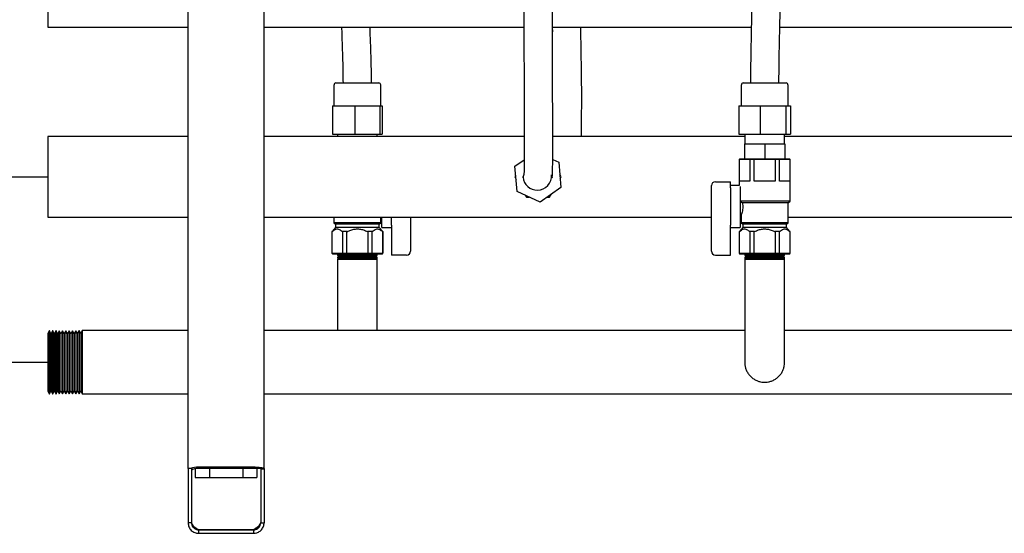
# Model space of a CAD drawing. Units: inches. Extents: x 0.4 to 16.6, y 0.2 to 10.8.
# Drawn here: x 12.2 to 13.3, y 4.5 to 5.1 of the extents above; entities that cross this region are included whole.
import ezdxf

# ---------------------------------------------------------------- set-up
doc = ezdxf.new("R2010")
doc.units = ezdxf.units.IN
doc.header["$MEASUREMENT"] = 0
for name, color, linetype in [('COLD', 5, 'Continuous'), ('COLD-WM', 5, 'Continuous'), ('GAS', 116, 'Continuous'), ('GAS-M', 116, 'Continuous'), ('HOT-WM', 1, 'Continuous'), ('WH', 7, 'Continuous')]:
    doc.layers.add(name, color=color, linetype=linetype)

msp = doc.modelspace()

# ---------------------------------------------------------------- linework, layer by layer
at = {"layer": 'COLD'}
msp.add_line((11.9782, 4.8972), (12.2158, 4.8972), dxfattribs=at)
at = {"layer": 'COLD-WM', "linetype": 'Continuous', "lineweight": 25}
for p, q in [((12.769, 5.0613), (12.7691, 5.0562)), ((12.3696, 4.9415), (12.2158, 4.9415)), ((12.2158, 4.9415), (12.2158, 4.8529)), ((12.7383, 4.9415), (12.4529, 4.9415)), ((12.98, 4.9415), (12.7696, 4.9415)), ((13.5918, 4.9415), (13.0238, 4.9415)), ((12.2158, 4.8529), (12.3696, 4.8529)), ((12.4529, 4.8529), (12.9437, 4.8529)), ((12.9749, 4.8529), (12.976, 4.8529)), ((13.0278, 4.8529), (13.7978, 4.8529))]:
    msp.add_line(p, q, dxfattribs=at)
at = {"layer": 'GAS'}
msp.add_line((11.9781, 4.694), (12.2158, 4.694), dxfattribs=at)
at = {"layer": 'GAS-M', "linetype": 'Continuous', "lineweight": 25}
for p, q in [((12.5346, 4.8125), (12.5334, 4.8119)), ((12.5334, 4.8119), (12.5334, 4.8114)), ((12.5552, 4.8119), (12.5334, 4.8119)), ((12.5334, 4.8114), (12.5342, 4.8108)), ((12.5334, 4.8114), (12.5771, 4.8114)), ((12.5339, 4.8092), (12.5334, 4.809)), ((12.5334, 4.809), (12.5334, 4.8083)), ((12.5552, 4.809), (12.5334, 4.809)), ((12.5334, 4.8083), (12.5337, 4.8081)), ((12.5334, 4.8083), (12.5771, 4.8083)), ((12.5337, 4.8081), (12.5334, 4.8068)), ((12.5334, 4.8068), (12.5334, 4.7651)), ((12.5552, 4.8068), (12.5334, 4.8068)), ((12.5552, 4.8081), (12.5337, 4.8081)), ((12.5342, 4.8108), (12.5339, 4.8092)), ((12.5339, 4.8092), (12.5766, 4.8092)), ((12.5552, 4.8108), (12.5342, 4.8108)), ((12.5346, 4.8126), (12.5346, 4.8125)), ((12.5346, 4.8125), (12.5759, 4.8125)), ((12.5771, 4.8119), (12.5552, 4.8119)), ((12.5762, 4.8108), (12.5552, 4.8108)), ((12.5771, 4.809), (12.5552, 4.809)), ((12.5768, 4.8081), (12.5552, 4.8081)), ((12.5771, 4.8068), (12.5552, 4.8068)), ((12.5759, 4.8125), (12.5759, 4.8126)), ((12.5771, 4.8119), (12.5759, 4.8125)), ((12.5762, 4.8108), (12.5771, 4.8114)), ((12.5766, 4.8092), (12.5762, 4.8108)), ((12.5771, 4.809), (12.5766, 4.8092)), ((12.5768, 4.8081), (12.5771, 4.8083)), ((12.5771, 4.8068), (12.5768, 4.8081)), ((12.5771, 4.8114), (12.5771, 4.8119)), ((12.5771, 4.8083), (12.5771, 4.809)), ((12.5771, 4.7651), (12.5771, 4.8068)), ((12.9813, 4.8125), (12.98, 4.8119)), ((12.98, 4.8119), (12.98, 4.8114)), ((13.0238, 4.8119), (12.98, 4.8119)), ((12.98, 4.8114), (12.9809, 4.8108)), ((12.98, 4.8114), (13.0019, 4.8114)), ((12.9806, 4.8092), (12.98, 4.809)), ((12.98, 4.809), (12.98, 4.8083)), ((13.0238, 4.809), (12.98, 4.809)), ((12.98, 4.8083), (12.9803, 4.8081)), ((12.98, 4.8083), (13.0019, 4.8083)), ((12.9803, 4.8081), (12.98, 4.8068)), ((12.98, 4.8068), (12.98, 4.7651)), ((13.0238, 4.8068), (12.98, 4.8068)), ((13.0235, 4.8081), (12.9803, 4.8081)), ((12.9809, 4.8108), (12.9806, 4.8092)), ((12.9806, 4.8092), (13.0019, 4.8092)), ((13.0229, 4.8108), (12.9809, 4.8108)), ((12.9813, 4.8126), (12.9813, 4.8125)), ((12.9813, 4.8125), (13.0019, 4.8125)), ((13.0019, 4.8125), (13.0225, 4.8125)), ((13.0019, 4.8114), (13.0238, 4.8114)), ((13.0019, 4.8092), (13.0232, 4.8092)), ((13.0019, 4.8083), (13.0238, 4.8083)), ((13.0225, 4.8125), (13.0225, 4.8126)), ((13.0238, 4.8119), (13.0225, 4.8125)), ((13.0229, 4.8108), (13.0238, 4.8114)), ((13.0232, 4.8092), (13.0229, 4.8108)), ((13.0238, 4.809), (13.0232, 4.8092)), ((13.0235, 4.8081), (13.0238, 4.8083)), ((13.0238, 4.8068), (13.0235, 4.8081)), ((13.0238, 4.8114), (13.0238, 4.8119)), ((13.0238, 4.8083), (13.0238, 4.809)), ((13.0238, 4.7651), (13.0238, 4.8068)), ((12.2174, 4.7284), (12.2157, 4.7254)), ((12.2157, 4.7254), (12.2157, 4.694)), ((12.2175, 4.7284), (12.2174, 4.7284)), ((12.2174, 4.7284), (12.2174, 4.694)), ((12.2192, 4.7256), (12.2175, 4.7284)), ((12.2175, 4.7284), (12.2175, 4.694)), ((12.2193, 4.7256), (12.2192, 4.7256)), ((12.2192, 4.7256), (12.2192, 4.694)), ((12.221, 4.7285), (12.2193, 4.7256)), ((12.2193, 4.7256), (12.2193, 4.694)), ((12.2211, 4.7285), (12.221, 4.7285)), ((12.221, 4.7285), (12.221, 4.694)), ((12.2228, 4.7256), (12.2211, 4.7285)), ((12.2211, 4.7285), (12.2211, 4.694)), ((12.223, 4.7256), (12.2228, 4.7256)), ((12.2228, 4.7256), (12.2228, 4.694)), ((12.2246, 4.7285), (12.223, 4.7256)), ((12.223, 4.7256), (12.223, 4.694)), ((12.2248, 4.7285), (12.2246, 4.7285)), ((12.2246, 4.7285), (12.2246, 4.694)), ((12.2265, 4.7256), (12.2248, 4.7285)), ((12.2248, 4.7285), (12.2248, 4.694)), ((12.2266, 4.7256), (12.2265, 4.7256)), ((12.2265, 4.7256), (12.2265, 4.694)), ((12.2283, 4.7285), (12.2266, 4.7256)), ((12.2266, 4.7256), (12.2266, 4.694)), ((12.2284, 4.7285), (12.2283, 4.7285)), ((12.2283, 4.7285), (12.2283, 4.694)), ((12.2301, 4.7256), (12.2284, 4.7285)), ((12.2284, 4.7285), (12.2284, 4.694)), ((12.2302, 4.7256), (12.2301, 4.7256)), ((12.2301, 4.7256), (12.2301, 4.694)), ((12.2319, 4.7285), (12.2302, 4.7256)), ((12.2302, 4.7256), (12.2302, 4.694)), ((12.232, 4.7285), (12.2319, 4.7285)), ((12.2319, 4.7285), (12.2319, 4.694)), ((12.2337, 4.7256), (12.232, 4.7285)), ((12.232, 4.7285), (12.232, 4.694)), ((12.2338, 4.7256), (12.2337, 4.7256)), ((12.2337, 4.7256), (12.2337, 4.694)), ((12.2355, 4.7285), (12.2338, 4.7256)), ((12.2338, 4.7256), (12.2338, 4.694)), ((12.2356, 4.7285), (12.2355, 4.7285)), ((12.2355, 4.7285), (12.2355, 4.694)), ((12.2373, 4.7256), (12.2356, 4.7285)), ((12.2356, 4.7285), (12.2356, 4.694)), ((12.2375, 4.7256), (12.2373, 4.7256)), ((12.2373, 4.7256), (12.2373, 4.694)), ((12.2391, 4.7285), (12.2375, 4.7256)), ((12.2375, 4.7256), (12.2375, 4.694)), ((12.2393, 4.7285), (12.2391, 4.7285)), ((12.2391, 4.7285), (12.2391, 4.694)), ((12.2409, 4.7256), (12.2393, 4.7285)), ((12.2393, 4.7285), (12.2393, 4.694)), ((12.2411, 4.7256), (12.2409, 4.7256)), ((12.2409, 4.7256), (12.2409, 4.694)), ((12.2427, 4.7285), (12.2411, 4.7256)), ((12.2411, 4.7256), (12.2411, 4.694)), ((12.2429, 4.7285), (12.2427, 4.7285)), ((12.2427, 4.7285), (12.2427, 4.694)), ((12.2446, 4.7256), (12.2429, 4.7285)), ((12.2429, 4.7285), (12.2429, 4.694)), ((12.2447, 4.7256), (12.2446, 4.7256)), ((12.2446, 4.7256), (12.2446, 4.694)), ((12.2464, 4.7285), (12.2447, 4.7256)), ((12.2447, 4.7256), (12.2447, 4.694)), ((12.2465, 4.7285), (12.2464, 4.7285)), ((12.2464, 4.7285), (12.2464, 4.694)), ((12.2482, 4.7257), (12.2465, 4.7285)), ((12.2465, 4.7285), (12.2465, 4.694)), ((12.2483, 4.7257), (12.2482, 4.7257)), ((12.2482, 4.7257), (12.2482, 4.694)), ((12.25, 4.7286), (12.2483, 4.7257)), ((12.2483, 4.7257), (12.2483, 4.694)), ((12.2501, 4.7286), (12.25, 4.7286)), ((12.25, 4.7286), (12.25, 4.694)), ((12.2518, 4.7257), (12.2501, 4.7286)), ((12.2501, 4.7286), (12.2501, 4.694)), ((12.252, 4.7257), (12.2518, 4.7257)), ((12.2518, 4.7257), (12.2518, 4.694)), ((12.2536, 4.7286), (12.252, 4.7257)), ((12.252, 4.7257), (12.252, 4.694)), ((12.3696, 4.7286), (12.2536, 4.7286)), ((12.2536, 4.7286), (12.2536, 4.694)), ((12.98, 4.7286), (12.4529, 4.7286)), ((13.8342, 4.7286), (13.0238, 4.7286)), ((12.2157, 4.694), (12.2157, 4.6625)), ((12.2174, 4.694), (12.2174, 4.6595)), ((12.2175, 4.694), (12.2175, 4.6595)), ((12.2192, 4.694), (12.2192, 4.6624)), ((12.2193, 4.694), (12.2193, 4.6624)), ((12.221, 4.694), (12.221, 4.6595)), ((12.2211, 4.694), (12.2211, 4.6595)), ((12.2228, 4.694), (12.2228, 4.6624)), ((12.223, 4.694), (12.223, 4.6624)), ((12.2246, 4.694), (12.2246, 4.6595)), ((12.2248, 4.694), (12.2248, 4.6595)), ((12.2265, 4.694), (12.2265, 4.6624)), ((12.2266, 4.694), (12.2266, 4.6624)), ((12.2283, 4.694), (12.2283, 4.6595)), ((12.2284, 4.694), (12.2284, 4.6595)), ((12.2301, 4.694), (12.2301, 4.6624)), ((12.2302, 4.694), (12.2302, 4.6624)), ((12.2319, 4.694), (12.2319, 4.6595)), ((12.232, 4.694), (12.232, 4.6595)), ((12.2337, 4.694), (12.2337, 4.6624)), ((12.2338, 4.694), (12.2338, 4.6624)), ((12.2355, 4.694), (12.2355, 4.6595)), ((12.2356, 4.694), (12.2356, 4.6595)), ((12.2373, 4.694), (12.2373, 4.6624)), ((12.2375, 4.694), (12.2375, 4.6624)), ((12.2391, 4.694), (12.2391, 4.6594)), ((12.2393, 4.694), (12.2393, 4.6594)), ((12.2409, 4.694), (12.2409, 4.6623)), ((12.2411, 4.694), (12.2411, 4.6623)), ((12.2427, 4.694), (12.2427, 4.6594)), ((12.2429, 4.694), (12.2429, 4.6594)), ((12.2446, 4.694), (12.2446, 4.6623)), ((12.2447, 4.694), (12.2447, 4.6623)), ((12.2464, 4.694), (12.2464, 4.6594)), ((12.2465, 4.694), (12.2465, 4.6594)), ((12.2482, 4.694), (12.2482, 4.6623)), ((12.2483, 4.694), (12.2483, 4.6623)), ((12.25, 4.694), (12.25, 4.6594)), ((12.2501, 4.694), (12.2501, 4.6594)), ((12.2518, 4.694), (12.2518, 4.6623)), ((12.252, 4.694), (12.252, 4.6623)), ((12.2536, 4.694), (12.2536, 4.6594)), ((12.2157, 4.6625), (12.2174, 4.6595)), ((12.2174, 4.6595), (12.2175, 4.6595)), ((12.2175, 4.6595), (12.2192, 4.6624)), ((12.2192, 4.6624), (12.2193, 4.6624)), ((12.2193, 4.6624), (12.221, 4.6595)), ((12.221, 4.6595), (12.2211, 4.6595)), ((12.2211, 4.6595), (12.2228, 4.6624)), ((12.2228, 4.6624), (12.223, 4.6624)), ((12.223, 4.6624), (12.2246, 4.6595)), ((12.2246, 4.6595), (12.2248, 4.6595)), ((12.2248, 4.6595), (12.2265, 4.6624)), ((12.2265, 4.6624), (12.2266, 4.6624)), ((12.2266, 4.6624), (12.2283, 4.6595)), ((12.2283, 4.6595), (12.2284, 4.6595)), ((12.2284, 4.6595), (12.2301, 4.6624)), ((12.2301, 4.6624), (12.2302, 4.6624)), ((12.2302, 4.6624), (12.2319, 4.6595)), ((12.2319, 4.6595), (12.232, 4.6595)), ((12.232, 4.6595), (12.2337, 4.6624)), ((12.2337, 4.6624), (12.2338, 4.6624)), ((12.2338, 4.6624), (12.2355, 4.6595)), ((12.2355, 4.6595), (12.2356, 4.6595)), ((12.2356, 4.6595), (12.2373, 4.6624)), ((12.2373, 4.6624), (12.2375, 4.6624)), ((12.2375, 4.6624), (12.2391, 4.6594)), ((12.2391, 4.6594), (12.2393, 4.6594)), ((12.2393, 4.6594), (12.2409, 4.6623)), ((12.2409, 4.6623), (12.2411, 4.6623)), ((12.2411, 4.6623), (12.2427, 4.6594)), ((12.2427, 4.6594), (12.2429, 4.6594)), ((12.2429, 4.6594), (12.2446, 4.6623)), ((12.2446, 4.6623), (12.2447, 4.6623)), ((12.2447, 4.6623), (12.2464, 4.6594)), ((12.2464, 4.6594), (12.2465, 4.6594)), ((12.2465, 4.6594), (12.2482, 4.6623)), ((12.2482, 4.6623), (12.2483, 4.6623)), ((12.2483, 4.6623), (12.25, 4.6594)), ((12.25, 4.6594), (12.2501, 4.6594)), ((12.2501, 4.6594), (12.2518, 4.6623)), ((12.2518, 4.6623), (12.252, 4.6623)), ((12.252, 4.6623), (12.2536, 4.6594)), ((12.2536, 4.6594), (12.3696, 4.6594)), ((12.4529, 4.6594), (13.9369, 4.6594))]:
    msp.add_line(p, q, dxfattribs=at)
for points, knots in [([(12.5334, 4.7651), (12.5334, 4.7622), (12.5334, 4.7566), (12.5334, 4.7484), (12.5334, 4.7407), (12.5334, 4.734), (12.5334, 4.7302), (12.5334, 4.7286)], [0, 0, 0, 0, 0.229842, 0.446638, 0.655898, 0.854754, 1, 1, 1, 1]), ([(12.5771, 4.7286), (12.5771, 4.7311), (12.5771, 4.7366), (12.5771, 4.7455), (12.5771, 4.7552), (12.5771, 4.7617), (12.5771, 4.7651)], [0, 0, 0, 0, 0.225512, 0.475547, 0.732044, 1, 1, 1, 1]), ([(12.98, 4.7651), (12.98, 4.7622), (12.98, 4.7566), (12.98, 4.7484), (12.98, 4.7407), (12.98, 4.7329), (12.98, 4.7254), (12.98, 4.7186), (12.98, 4.7133), (12.98, 4.709), (12.98, 4.7054), (12.98, 4.7015), (12.98, 4.6978), (12.98, 4.6954), (12.98, 4.6942), (12.98, 4.6941), (12.98, 4.6941)], [0, 0, 0, 0, 0.081962, 0.159272, 0.233894, 0.304806, 0.392145, 0.469629, 0.536141, 0.5917, 0.646429, 0.70398, 0.794701, 0.889276, 0.953752, 1, 1, 1, 1]), ([(13.0238, 4.6947), (13.0238, 4.6947), (13.0238, 4.6946), (13.0238, 4.6953), (13.0238, 4.6971), (13.0238, 4.6994), (13.0238, 4.7021), (13.0238, 4.7056), (13.0238, 4.7098), (13.0238, 4.7148), (13.0238, 4.7209), (13.0238, 4.7282), (13.0238, 4.7364), (13.0238, 4.7455), (13.0238, 4.7552), (13.0238, 4.7617), (13.0238, 4.7651)], [0, 0, 0, 0, 0.009619, 0.094423, 0.173308, 0.222031, 0.277418, 0.346436, 0.407167, 0.475403, 0.550688, 0.632326, 0.719164, 0.809829, 0.902837, 1, 1, 1, 1]), ([(12.9801, 4.6942), (12.98, 4.6941), (12.98, 4.6929), (12.9802, 4.6906), (12.981, 4.6872), (12.9824, 4.6837), (12.9846, 4.6804), (12.9874, 4.6774), (12.9906, 4.6751), (12.9939, 4.6734), (12.9971, 4.6725), (13.0002, 4.672), (13.0031, 4.672), (13.0062, 4.6724), (13.0095, 4.6733), (13.013, 4.6749), (13.0162, 4.6772), (13.019, 4.68), (13.0211, 4.6832), (13.0226, 4.6866), (13.0235, 4.6898), (13.0238, 4.6926), (13.0237, 4.6941), (13.0237, 4.6947)], [0, 0, 0, 0, 0.005291, 0.050316, 0.099285, 0.153482, 0.211524, 0.271152, 0.327852, 0.380502, 0.428827, 0.472732, 0.512674, 0.55615, 0.605436, 0.66071, 0.718177, 0.775449, 0.830884, 0.883052, 0.931629, 0.975969, 1, 1, 1, 1])]:
    msp.add_open_spline(points, degree=3, knots=knots, dxfattribs=at)
at = {"layer": 'HOT-WM', "linetype": 'Continuous', "lineweight": 25}
for p, q in [((12.2158, 5.1498), (12.2158, 5.0613)), ((12.2158, 5.0613), (12.3696, 5.0613)), ((12.4529, 5.0613), (12.7378, 5.0613)), ((12.7691, 5.0613), (12.9873, 5.0613)), ((13.0185, 5.0613), (13.5917, 5.0613))]:
    msp.add_line(p, q, dxfattribs=at)
at = {"layer": 'WH', "linetype": 'Continuous', "lineweight": 25}
for p, q in [((12.3696, 4.5774), (12.3696, 5.5572)), ((12.4529, 4.5774), (12.4529, 5.5572)), ((12.5317, 5.0003), (12.553, 5.0003)), ((12.553, 5.0003), (12.5788, 5.0003)), ((12.9784, 5.0003), (12.998, 5.0003)), ((12.998, 5.0003), (13.0254, 5.0003)), ((12.5296, 4.9982), (12.5296, 4.9753)), ((12.5809, 4.9753), (12.5809, 4.9982)), ((12.9763, 4.9982), (12.9763, 4.9753)), ((13.0275, 4.9753), (13.0275, 4.9982)), ((12.5279, 4.9753), (12.5279, 4.944)), ((12.5279, 4.9753), (12.5523, 4.9753)), ((12.5523, 4.9753), (12.5523, 4.944)), ((12.5523, 4.9753), (12.5797, 4.9753)), ((12.5797, 4.9753), (12.5797, 4.944)), ((12.5797, 4.9753), (12.5826, 4.9753)), ((12.5826, 4.9753), (12.5826, 4.944)), ((12.9737, 4.9753), (12.9737, 4.944)), ((12.9737, 4.9753), (12.997, 4.9753)), ((12.997, 4.9753), (12.997, 4.944)), ((12.997, 4.9753), (13.0251, 4.9753)), ((13.0251, 4.9753), (13.0251, 4.944)), ((13.0251, 4.9753), (13.0301, 4.9753)), ((13.0301, 4.9753), (13.0301, 4.944)), ((12.5279, 4.944), (12.5523, 4.944)), ((12.5334, 4.944), (12.5334, 4.9415)), ((12.5523, 4.944), (12.5797, 4.944)), ((12.5771, 4.9415), (12.5771, 4.944)), ((12.5797, 4.944), (12.5826, 4.944)), ((12.9737, 4.944), (12.997, 4.944)), ((12.98, 4.944), (12.98, 4.9336)), ((12.997, 4.944), (13.0251, 4.944)), ((13.0238, 4.9336), (13.0238, 4.944)), ((13.0251, 4.944), (13.0301, 4.944)), ((12.9797, 4.9336), (12.9797, 4.917)), ((12.9797, 4.9336), (13.0019, 4.9336)), ((13.0019, 4.9336), (13.0019, 4.917)), ((13.0019, 4.9336), (13.0241, 4.9336)), ((13.0241, 4.9336), (13.0241, 4.917)), ((12.7281, 4.9089), (12.7383, 4.916)), ((12.7695, 4.9162), (12.776, 4.9132)), ((12.776, 4.9132), (12.7785, 4.8856)), ((12.9748, 4.917), (12.974, 4.9161)), ((12.974, 4.9161), (12.974, 4.8879)), ((12.9742, 4.9161), (12.974, 4.9161)), ((12.9742, 4.9161), (12.975, 4.917)), ((12.9742, 4.8924), (12.9742, 4.9161)), ((12.9856, 4.9161), (12.9742, 4.9161)), ((12.9748, 4.917), (12.975, 4.917)), ((12.975, 4.917), (12.9797, 4.917)), ((12.9797, 4.917), (12.9815, 4.917)), ((12.9815, 4.917), (12.9862, 4.917)), ((12.9856, 4.9161), (12.9862, 4.917)), ((12.9856, 4.9161), (12.9856, 4.8924)), ((12.9904, 4.9161), (12.9856, 4.9161)), ((12.9862, 4.917), (12.9906, 4.917)), ((12.9904, 4.9161), (12.9906, 4.917)), ((12.9904, 4.8924), (12.9904, 4.9161)), ((13.0134, 4.9161), (12.9904, 4.9161)), ((12.9906, 4.917), (13.0001, 4.917)), ((13.0001, 4.917), (13.0019, 4.917)), ((13.0019, 4.917), (13.0037, 4.917)), ((13.0037, 4.917), (13.0132, 4.917)), ((13.0134, 4.9161), (13.0132, 4.917)), ((13.0132, 4.917), (13.0176, 4.917)), ((13.0134, 4.9161), (13.0134, 4.8924)), ((13.0182, 4.9161), (13.0134, 4.9161)), ((13.0182, 4.9161), (13.0176, 4.917)), ((13.0176, 4.917), (13.0223, 4.917)), ((13.0182, 4.8924), (13.0182, 4.9161)), ((13.0296, 4.9161), (13.0182, 4.9161)), ((13.0223, 4.917), (13.0241, 4.917)), ((13.0241, 4.917), (13.0288, 4.917)), ((13.0296, 4.9161), (13.0288, 4.917)), ((13.0288, 4.917), (13.029, 4.917)), ((13.0298, 4.9161), (13.029, 4.917)), ((13.0296, 4.9161), (13.0296, 4.8924)), ((13.0298, 4.9161), (13.0296, 4.9161)), ((13.0298, 4.8705), (13.0298, 4.9161)), ((12.7306, 4.8812), (12.7281, 4.9089)), ((12.729, 4.8992), (12.7278, 4.8972)), ((12.7278, 4.8972), (12.7294, 4.8945)), ((12.7788, 4.8972), (12.7772, 4.9)), ((12.7777, 4.8952), (12.7788, 4.8972)), ((12.9478, 4.8918), (12.9645, 4.8918)), ((12.9645, 4.8887), (12.9645, 4.8918)), ((12.9856, 4.8924), (12.9742, 4.8924)), ((13.0134, 4.8924), (12.9904, 4.8924)), ((13.0296, 4.8924), (13.0182, 4.8924)), ((12.7558, 4.8695), (12.7306, 4.8812)), ((12.7785, 4.8856), (12.7558, 4.8695)), ((12.9437, 4.8871), (12.9437, 4.8877)), ((12.9437, 4.8809), (12.9437, 4.8871)), ((12.9437, 4.8486), (12.9437, 4.8809)), ((12.9645, 4.8871), (12.9645, 4.8887)), ((12.974, 4.8879), (12.9645, 4.8879)), ((12.9645, 4.8852), (12.9645, 4.8871)), ((12.9645, 4.8852), (12.9645, 4.8443)), ((12.9749, 4.8868), (12.9749, 4.8417)), ((12.7394, 4.8771), (12.7406, 4.8751)), ((12.7661, 4.8751), (12.7677, 4.8779)), ((12.9749, 4.8716), (12.9752, 4.8705)), ((13.0298, 4.8705), (12.9752, 4.8705)), ((12.9752, 4.8705), (12.9776, 4.8689)), ((13.0278, 4.8689), (13.0298, 4.8705)), ((13.0278, 4.8689), (12.9776, 4.8689)), ((13.0278, 4.8468), (13.0278, 4.8689)), ((12.5293, 4.8529), (12.5293, 4.8468)), ((12.5811, 4.8468), (12.5811, 4.8529)), ((12.5822, 4.8417), (12.5822, 4.8529)), ((12.5926, 4.8443), (12.5926, 4.8529)), ((12.6135, 4.8529), (12.6135, 4.8486)), ((12.6135, 4.8486), (12.6135, 4.8432)), ((12.9437, 4.8432), (12.9437, 4.8486)), ((12.9749, 4.855), (12.976, 4.855)), ((12.976, 4.855), (12.976, 4.8468)), ((12.5312, 4.8418), (12.5275, 4.8372)), ((12.5293, 4.8468), (12.5312, 4.8453)), ((12.5811, 4.8468), (12.5293, 4.8468)), ((12.5312, 4.8453), (12.5312, 4.8418)), ((12.5793, 4.8453), (12.5312, 4.8453)), ((12.5793, 4.8418), (12.5312, 4.8418)), ((12.5793, 4.8453), (12.5811, 4.8468)), ((12.5793, 4.8418), (12.5793, 4.8453)), ((12.583, 4.8372), (12.5793, 4.8418)), ((12.5822, 4.8417), (12.5926, 4.8417)), ((12.5926, 4.8443), (12.5926, 4.8427)), ((12.5926, 4.8427), (12.5926, 4.8143)), ((12.6135, 4.8432), (12.6135, 4.8157)), ((12.9437, 4.8157), (12.9437, 4.8432)), ((12.9645, 4.8427), (12.9645, 4.8443)), ((12.9645, 4.8143), (12.9645, 4.8427)), ((12.9645, 4.8417), (12.9749, 4.8417)), ((12.9778, 4.8418), (12.9742, 4.8372)), ((12.976, 4.8468), (12.9778, 4.8453)), ((13.0278, 4.8468), (12.976, 4.8468)), ((12.9778, 4.8453), (12.9778, 4.8418)), ((13.026, 4.8453), (12.9778, 4.8453)), ((13.026, 4.8418), (12.9778, 4.8418)), ((13.026, 4.8453), (13.0278, 4.8468)), ((13.026, 4.8418), (13.026, 4.8453)), ((13.0296, 4.8372), (13.026, 4.8418)), ((12.5273, 4.8372), (12.5273, 4.8135)), ((12.5275, 4.8372), (12.5273, 4.8372)), ((12.5277, 4.8372), (12.5275, 4.8372)), ((12.5275, 4.8135), (12.5275, 4.8372)), ((12.5389, 4.8372), (12.5388, 4.8372)), ((12.5438, 4.8372), (12.5389, 4.8372)), ((12.5389, 4.8372), (12.5389, 4.8135)), ((12.5441, 4.8372), (12.5438, 4.8372)), ((12.5438, 4.8135), (12.5438, 4.8372)), ((12.5667, 4.8372), (12.5663, 4.8372)), ((12.5667, 4.8372), (12.5667, 4.8135)), ((12.5715, 4.8372), (12.5667, 4.8372)), ((12.5715, 4.8135), (12.5715, 4.8372)), ((12.5717, 4.8372), (12.5715, 4.8372)), ((12.583, 4.8372), (12.5828, 4.8372)), ((12.583, 4.8372), (12.583, 4.8135)), ((12.5831, 4.8372), (12.583, 4.8372)), ((12.5831, 4.8135), (12.5831, 4.8372)), ((12.974, 4.8372), (12.974, 4.8135)), ((12.9742, 4.8372), (12.974, 4.8372)), ((12.9743, 4.8372), (12.9742, 4.8372)), ((12.9742, 4.8135), (12.9742, 4.8372)), ((12.9856, 4.8372), (12.9854, 4.8372)), ((12.9856, 4.8372), (12.9856, 4.8135)), ((12.9904, 4.8372), (12.9856, 4.8372)), ((12.9908, 4.8372), (12.9904, 4.8372)), ((12.9904, 4.8135), (12.9904, 4.8372)), ((13.0134, 4.8372), (13.013, 4.8372)), ((13.0134, 4.8372), (13.0134, 4.8135)), ((13.0182, 4.8372), (13.0134, 4.8372)), ((13.0182, 4.8135), (13.0182, 4.8372)), ((13.0184, 4.8372), (13.0182, 4.8372)), ((13.0296, 4.8372), (13.0295, 4.8372)), ((13.0296, 4.8372), (13.0296, 4.8135)), ((13.0298, 4.8372), (13.0296, 4.8372)), ((13.0298, 4.8135), (13.0298, 4.8372)), ((12.5273, 4.8135), (12.5282, 4.8126)), ((12.5273, 4.8135), (12.5275, 4.8135)), ((12.5275, 4.8135), (12.5389, 4.8135)), ((12.5275, 4.8135), (12.5283, 4.8126)), ((12.5283, 4.8126), (12.5282, 4.8126)), ((12.5396, 4.8126), (12.5283, 4.8126)), ((12.5389, 4.8135), (12.5438, 4.8135)), ((12.5389, 4.8135), (12.5396, 4.8126)), ((12.544, 4.8126), (12.5396, 4.8126)), ((12.5438, 4.8135), (12.5667, 4.8135)), ((12.5438, 4.8135), (12.544, 4.8126)), ((12.5665, 4.8126), (12.544, 4.8126)), ((12.5667, 4.8135), (12.5665, 4.8126)), ((12.5709, 4.8126), (12.5665, 4.8126)), ((12.5667, 4.8135), (12.5715, 4.8135)), ((12.5715, 4.8135), (12.5709, 4.8126)), ((12.5822, 4.8126), (12.5709, 4.8126)), ((12.5715, 4.8135), (12.583, 4.8135)), ((12.583, 4.8135), (12.5822, 4.8126)), ((12.5823, 4.8126), (12.5822, 4.8126)), ((12.5823, 4.8126), (12.5831, 4.8135)), ((12.583, 4.8135), (12.5831, 4.8135)), ((12.5926, 4.8143), (12.5926, 4.8115)), ((12.6093, 4.8115), (12.5926, 4.8115)), ((12.9478, 4.8115), (12.9645, 4.8115)), ((12.9645, 4.8115), (12.9645, 4.8143)), ((12.974, 4.8135), (12.9748, 4.8126)), ((12.974, 4.8135), (12.9742, 4.8135)), ((12.9742, 4.8135), (12.9856, 4.8135)), ((12.975, 4.8126), (12.9742, 4.8135)), ((12.975, 4.8126), (12.9748, 4.8126)), ((12.9862, 4.8126), (12.975, 4.8126)), ((12.9856, 4.8135), (12.9904, 4.8135)), ((12.9862, 4.8126), (12.9856, 4.8135)), ((12.9906, 4.8126), (12.9862, 4.8126)), ((12.9904, 4.8135), (13.0134, 4.8135)), ((12.9906, 4.8126), (12.9904, 4.8135)), ((13.0132, 4.8126), (12.9906, 4.8126)), ((13.0132, 4.8126), (13.0134, 4.8135)), ((13.0176, 4.8126), (13.0132, 4.8126)), ((13.0134, 4.8135), (13.0182, 4.8135)), ((13.0176, 4.8126), (13.0182, 4.8135)), ((13.0288, 4.8126), (13.0176, 4.8126)), ((13.0182, 4.8135), (13.0296, 4.8135)), ((13.0288, 4.8126), (13.0296, 4.8135)), ((13.029, 4.8126), (13.0288, 4.8126)), ((13.029, 4.8126), (13.0298, 4.8135)), ((13.0296, 4.8135), (13.0298, 4.8135)), ((12.4414, 4.5789), (12.3811, 4.5789)), ((12.4432, 4.5774), (12.444, 4.5788)), ((12.3733, 4.5774), (12.3696, 4.5774)), ((12.3696, 4.5774), (12.3696, 4.5179)), ((12.3733, 4.5774), (12.3733, 4.5179)), ((12.3774, 4.5772), (12.3774, 4.5676)), ((12.3774, 4.5676), (12.3857, 4.5676)), ((12.4414, 4.5775), (12.3811, 4.5775)), ((12.3857, 4.5676), (12.3873, 4.5676)), ((12.3873, 4.5676), (12.393, 4.5676)), ((12.393, 4.5775), (12.393, 4.5676)), ((12.393, 4.5676), (12.4295, 4.5676)), ((12.4295, 4.5775), (12.4295, 4.5676)), ((12.4295, 4.5676), (12.4351, 4.5676)), ((12.4351, 4.5676), (12.4368, 4.5676)), ((12.4368, 4.5676), (12.4451, 4.5676)), ((12.4492, 4.5774), (12.4432, 4.5774)), ((12.4451, 4.5774), (12.4451, 4.5676)), ((12.4529, 4.5774), (12.4492, 4.5774)), ((12.4492, 4.5774), (12.4492, 4.5768)), ((12.4492, 4.5768), (12.4492, 4.5179)), ((12.4529, 4.5768), (12.4492, 4.5768)), ((12.4529, 4.5774), (12.4529, 4.5768)), ((12.4529, 4.5768), (12.4529, 4.5179)), ((12.3733, 4.5179), (12.3696, 4.5179)), ((12.4492, 4.5179), (12.4529, 4.5179)), ((12.3811, 4.5104), (12.4414, 4.5104)), ((12.3811, 4.5101), (12.3811, 4.5064)), ((12.3811, 4.5101), (12.4414, 4.5101)), ((12.3811, 4.5064), (12.4414, 4.5064)), ((12.4414, 4.5101), (12.4414, 4.5064))]:
    msp.add_line(p, q, dxfattribs=at)
at = {"layer": 'WH', "linetype": 'Continuous', "lineweight": 25, "flags": 128}
msp.add_lwpolyline([(12.3811, 4.5775), (12.3796, 4.5775), (12.3781, 4.5773), (12.3768, 4.577), (12.3756, 4.5767), (12.3746, 4.5762), (12.3739, 4.5758), (12.3735, 4.5752), (12.3733, 4.5747)], dxfattribs=at)
at = {"layer": 'WH', "linetype": 'Continuous', "lineweight": 25}
for centre, radius, start, end in [((12.5317, 4.9982), 0.00208, 90, 180), ((12.5788, 4.9982), 0.00208, 0, 90), ((12.9784, 4.9982), 0.00208, 90, 180), ((13.0254, 4.9982), 0.00208, 0, 90), ((12.7524, 4.8982), 0.0155, 184.6316, 271.6069), ((12.7526, 4.8982), 0.0155, 270.8926, 4.0629), ((12.9478, 4.8877), 0.00417, 90, 180), ((12.6093, 4.8157), 0.00417, 270, 0), ((12.9478, 4.8157), 0.00417, 180, 270), ((12.3804, 4.5563), 0.0226, 88.1769, 110.6991), ((12.4414, 4.5479), 0.0309, 85.0877, 90.0223), ((12.4414, 4.5566), 0.0209, 85.0884, 90.0214)]:
    msp.add_arc(centre, radius, start, end, dxfattribs=at)
msp.add_ellipse((12.4414, 4.5774), major_axis=(0.0115, 0), ratio=0.118689, start_param=0, end_param=1.338145, dxfattribs=at)
for points, knots in [([(12.9847, 5.559), (12.9845, 5.5586), (12.9841, 5.5574), (12.9837, 5.5553), (12.9833, 5.552), (12.9829, 5.5481), (12.9827, 5.5435), (12.9826, 5.5386), (12.9825, 5.5335), (12.9825, 5.5283), (12.9826, 5.5228), (12.9828, 5.5162), (12.983, 5.5086), (12.9833, 5.5001), (12.9837, 5.49), (12.9841, 5.4784), (12.9844, 5.4653), (12.9846, 5.4521), (12.9848, 5.4387), (12.985, 5.4253), (12.9852, 5.4125), (12.9854, 5.4009), (12.9856, 5.3908), (12.9857, 5.3818), (12.9857, 5.3735), (12.9857, 5.3658), (12.9856, 5.3587), (12.9854, 5.3522), (12.985, 5.3465), (12.9847, 5.3411), (12.9843, 5.336), (12.9841, 5.3308), (12.984, 5.3255), (12.984, 5.3203), (12.9841, 5.3153), (12.9842, 5.3103), (12.9843, 5.3047), (12.9845, 5.2982), (12.9848, 5.2904), (12.9851, 5.2812), (12.9855, 5.2708), (12.986, 5.2595), (12.9864, 5.2476), (12.9868, 5.2355), (12.9872, 5.2235), (12.9875, 5.2115), (12.9877, 5.1997), (12.9878, 5.1881), (12.9879, 5.1767), (12.9879, 5.1655), (12.988, 5.1538), (12.9879, 5.1409), (12.9879, 5.1262), (12.9878, 5.1098), (12.9877, 5.0919), (12.9875, 5.0722), (12.987, 5.0507), (12.9866, 5.0274), (12.9863, 5.0104), (12.9863, 5.0011), (12.9863, 5.0003)], [0, 0, 0, 0, 0.0050326, 0.0188685, 0.0333925, 0.0465018, 0.05969, 0.0728827, 0.0827699, 0.0926317, 0.1023623, 0.1120095, 0.1248356, 0.137665, 0.1504671, 0.169418, 0.1882275, 0.2072419, 0.2266074, 0.2465194, 0.2664912, 0.2849441, 0.301643, 0.3167315, 0.3319674, 0.3476555, 0.3639056, 0.3812755, 0.4000918, 0.4183289, 0.4371442, 0.4547516, 0.4709481, 0.4856286, 0.4985293, 0.51083, 0.5241835, 0.5386035, 0.5562475, 0.5751773, 0.5953262, 0.6165394, 0.6373319, 0.6571957, 0.6761815, 0.6943592, 0.7119044, 0.7288645, 0.7452744, 0.7611273, 0.7774263, 0.7960311, 0.8172379, 0.8409113, 0.8668565, 0.8951557, 0.9261679, 0.9599556, 0.9963837, 1, 1, 1, 1]), ([(13.0175, 5.0003), (13.0176, 5.0036), (13.0176, 5.0123), (13.0178, 5.0269), (13.0181, 5.0437), (13.0185, 5.0601), (13.0188, 5.0752), (13.019, 5.0895), (13.019, 5.1033), (13.0191, 5.117), (13.0192, 5.1306), (13.0192, 5.1445), (13.0192, 5.1586), (13.0192, 5.1734), (13.019, 5.189), (13.0188, 5.2052), (13.0185, 5.2212), (13.0181, 5.2367), (13.0176, 5.2516), (13.0171, 5.2646), (13.0166, 5.2758), (13.0162, 5.2855), (13.0159, 5.2947), (13.0156, 5.303), (13.0154, 5.3103), (13.0153, 5.3166), (13.0153, 5.3218), (13.0153, 5.3258), (13.0153, 5.329), (13.0154, 5.3319), (13.0156, 5.3352), (13.0158, 5.3388), (13.0161, 5.3429), (13.0164, 5.3475), (13.0166, 5.3523), (13.0168, 5.3572), (13.0169, 5.362), (13.017, 5.3667), (13.017, 5.3719), (13.017, 5.3779), (13.0169, 5.3853), (13.0168, 5.3937), (13.0166, 5.4036), (13.0164, 5.4152), (13.0162, 5.4283), (13.016, 5.4425), (13.0158, 5.4573), (13.0155, 5.4723), (13.0151, 5.4855), (13.0147, 5.4969), (13.0144, 5.5062), (13.0141, 5.5142), (13.0139, 5.521), (13.0138, 5.5268), (13.0138, 5.5321), (13.0138, 5.5368), (13.0138, 5.541), (13.014, 5.5445), (13.0141, 5.5471), (13.0142, 5.5486), (13.0143, 5.5494), (13.0143, 5.5493), (13.0142, 5.5493)], [0, 0, 0, 0, 0.014375, 0.038067, 0.064129, 0.088199, 0.110217, 0.130131, 0.151055, 0.170509, 0.190382, 0.210641, 0.231191, 0.251948, 0.275719, 0.299691, 0.323956, 0.348507, 0.373441, 0.398811, 0.41813, 0.437675, 0.457412, 0.47695, 0.494983, 0.511359, 0.526056, 0.53907, 0.547781, 0.557468, 0.56888, 0.582015, 0.596849, 0.613201, 0.627789, 0.640836, 0.652409, 0.662488, 0.671431, 0.684185, 0.697156, 0.711584, 0.728038, 0.7464, 0.766492, 0.788121, 0.809855, 0.831659, 0.853581, 0.86798, 0.882012, 0.895592, 0.905479, 0.915418, 0.925834, 0.936873, 0.948605, 0.961043, 0.974137, 0.987755, 0.996995, 1, 1, 1, 1]), ([(12.7378, 5.3681), (12.7378, 5.3605), (12.7378, 5.3454), (12.7378, 5.3234), (12.7378, 5.3027), (12.7379, 5.2836), (12.7379, 5.2662), (12.7378, 5.2505), (12.7378, 5.2368), (12.7378, 5.2249), (12.7378, 5.2145), (12.7378, 5.2045), (12.7379, 5.1945), (12.738, 5.1844), (12.7381, 5.1717), (12.7382, 5.1564), (12.7383, 5.1404), (12.7383, 5.1263), (12.7382, 5.1143), (12.7381, 5.1025), (12.738, 5.0912), (12.7379, 5.0806), (12.7378, 5.0705), (12.7378, 5.0609), (12.7378, 5.0516), (12.7379, 5.0414), (12.7379, 5.0305), (12.738, 5.0206), (12.738, 5.0125), (12.7381, 5.0061), (12.7381, 4.9991), (12.7381, 4.9913), (12.7382, 4.9828), (12.7382, 4.9739), (12.7382, 4.9648), (12.7383, 4.9559), (12.7383, 4.9473), (12.7383, 4.9392), (12.7383, 4.9318), (12.7383, 4.9253), (12.7383, 4.9198), (12.7382, 4.915), (12.7382, 4.9111), (12.7382, 4.9083), (12.7381, 4.9064), (12.7381, 4.9051), (12.7381, 4.9041), (12.738, 4.9033), (12.738, 4.9026), (12.738, 4.9017), (12.7379, 4.9008), (12.7379, 4.9), (12.7378, 4.8995), (12.7377, 4.8994), (12.7375, 4.8993), (12.7374, 4.8987), (12.7372, 4.8979), (12.7371, 4.8971), (12.737, 4.8962), (12.737, 4.8961), (12.7369, 4.8967), (12.7369, 4.8973), (12.7369, 4.8977), (12.7369, 4.8972), (12.7369, 4.897)], [0, 0, 0, 0, 0.0334904, 0.0663533, 0.0967672, 0.1247208, 0.1501875, 0.1731823, 0.193747, 0.210461, 0.2252477, 0.2397339, 0.254431, 0.2693073, 0.2843422, 0.3102828, 0.3366094, 0.3544521, 0.3724994, 0.3906368, 0.4088506, 0.4272587, 0.4458923, 0.4646317, 0.4829359, 0.5003443, 0.5251929, 0.5486472, 0.5599206, 0.5714575, 0.5832302, 0.5953106, 0.6079334, 0.6210388, 0.6344121, 0.6479699, 0.6615818, 0.6751031, 0.6885181, 0.7018276, 0.7151878, 0.7287203, 0.7423728, 0.7547717, 0.7620758, 0.7686122, 0.7743848, 0.7793986, 0.7841591, 0.7904573, 0.8002525, 0.8125186, 0.8273139, 0.8446684, 0.8645303, 0.88528, 0.9082012, 0.9333572, 0.9511709, 0.9698582, 0.9774571, 0.9852292, 0.9931247, 1, 1, 1, 1]), ([(12.7683, 4.8965), (12.7683, 4.8965), (12.7684, 4.8965), (12.7685, 4.8966), (12.7686, 4.8966), (12.7686, 4.8965), (12.7687, 4.8964), (12.7688, 4.8963), (12.7688, 4.8964), (12.7689, 4.8967), (12.769, 4.8973), (12.7691, 4.8983), (12.7692, 4.8998), (12.7693, 4.9022), (12.7694, 4.9057), (12.7694, 4.9102), (12.7695, 4.9155), (12.7695, 4.9215), (12.7696, 4.9281), (12.7696, 4.9362), (12.7695, 4.9455), (12.7695, 4.9558), (12.7695, 4.9665), (12.7694, 4.9772), (12.7694, 4.9876), (12.7693, 4.9973), (12.7693, 5.0068), (12.7693, 5.016), (12.7692, 5.025), (12.7692, 5.0335), (12.7691, 5.0416), (12.7691, 5.0501), (12.7691, 5.0588), (12.7691, 5.068), (12.7691, 5.0773), (12.7692, 5.0873), (12.7693, 5.0979), (12.7694, 5.109), (12.7695, 5.1204), (12.7695, 5.1325), (12.7695, 5.1453), (12.7694, 5.1587), (12.7693, 5.1729), (12.7692, 5.187), (12.7691, 5.2005), (12.7691, 5.2105), (12.769, 5.2175), (12.769, 5.222), (12.769, 5.2262), (12.7691, 5.2306), (12.7691, 5.2366), (12.7691, 5.245), (12.7691, 5.2563), (12.7691, 5.2697), (12.7691, 5.2841), (12.7691, 5.2992), (12.7691, 5.3147), (12.7691, 5.3317), (12.7691, 5.3496), (12.7691, 5.3619), (12.7691, 5.3681)], [0, 0, 0, 0, 0.014821, 0.041447, 0.064779, 0.080276, 0.093909, 0.10568, 0.115553, 0.123509, 0.129559, 0.141274, 0.155061, 0.17095, 0.188882, 0.207869, 0.227595, 0.242823, 0.258501, 0.274856, 0.291989, 0.309505, 0.326752, 0.3435, 0.359652, 0.375328, 0.390956, 0.409933, 0.429002, 0.447575, 0.464895, 0.4811, 0.501255, 0.519954, 0.538034, 0.557002, 0.576853, 0.594199, 0.6125, 0.631739, 0.651762, 0.672606, 0.694325, 0.718131, 0.739145, 0.757375, 0.765019, 0.772055, 0.778484, 0.784756, 0.792576, 0.806633, 0.824163, 0.84517, 0.869624, 0.891661, 0.915906, 0.942366, 0.971044, 1, 1, 1, 1]), ([(12.5379, 5.0613), (12.5381, 5.0557), (12.5385, 5.0427), (12.5392, 5.0224), (12.5394, 5.0076), (12.5395, 5.0003)], [0, 0, 0, 0, 0.273861, 0.641653, 1, 1, 1, 1]), ([(12.5707, 5.0003), (12.5707, 5.0021), (12.5707, 5.0106), (12.5704, 5.0251), (12.5698, 5.0432), (12.5693, 5.055), (12.5691, 5.0609), (12.5691, 5.0613)], [0, 0, 0, 0, 0.089382, 0.415912, 0.711523, 0.980745, 1, 1, 1, 1]), ([(12.8009, 4.9415), (12.8009, 4.9428), (12.801, 4.9469), (12.8011, 4.9542), (12.8012, 4.9632), (12.8012, 4.9723), (12.8013, 4.9813), (12.8013, 4.9899), (12.8012, 4.9978), (12.8011, 5.006), (12.801, 5.0145), (12.8009, 5.0234), (12.8007, 5.0324), (12.8006, 5.0414), (12.8004, 5.0505), (12.8003, 5.0571), (12.8002, 5.0608), (12.8002, 5.0613)], [0, 0, 0, 0, 0.033069, 0.099081, 0.164841, 0.229745, 0.293404, 0.354842, 0.413589, 0.470726, 0.554046, 0.636642, 0.723549, 0.81385, 0.897638, 0.985722, 1, 1, 1, 1]), ([(12.7406, 4.8751), (12.7414, 4.8751), (12.7425, 4.8751), (12.7435, 4.8751), (12.7437, 4.8751)], [0, 0, 0, 0, 0.812419, 1, 1, 1, 1]), ([(12.7638, 4.8751), (12.7643, 4.8751), (12.7651, 4.8751), (12.7658, 4.8751), (12.7661, 4.8751)], [0, 0, 0, 0, 0.702485, 1, 1, 1, 1]), ([(12.9776, 4.8689), (12.9777, 4.8679), (12.978, 4.866), (12.9779, 4.8628), (12.9775, 4.8598), (12.9768, 4.8573), (12.9762, 4.8556), (12.9759, 4.8548), (12.976, 4.855), (12.976, 4.855)], [0, 0, 0, 0, 0.157993, 0.316191, 0.47127, 0.634056, 0.806444, 0.975957, 1, 1, 1, 1]), ([(12.5277, 4.8372), (12.5283, 4.8378), (12.5296, 4.839), (12.5316, 4.84), (12.5336, 4.8402), (12.536, 4.8396), (12.5377, 4.8382), (12.5388, 4.8372)], [0, 0, 0, 0, 0.184618, 0.373585, 0.529277, 0.689842, 1, 1, 1, 1]), ([(12.5441, 4.8372), (12.5445, 4.8374), (12.5461, 4.8382), (12.5491, 4.8393), (12.5533, 4.8402), (12.5576, 4.8401), (12.5621, 4.8392), (12.5649, 4.8379), (12.5663, 4.8372)], [0, 0, 0, 0, 0.047033, 0.231754, 0.416053, 0.603599, 0.791403, 1, 1, 1, 1]), ([(12.5717, 4.8372), (12.5723, 4.8378), (12.5737, 4.839), (12.5757, 4.84), (12.5776, 4.8402), (12.58, 4.8396), (12.5817, 4.8382), (12.5828, 4.8372)], [0, 0, 0, 0, 0.184621, 0.373592, 0.529283, 0.689839, 1, 1, 1, 1]), ([(12.9743, 4.8372), (12.975, 4.8378), (12.9763, 4.839), (12.9783, 4.84), (12.9802, 4.8402), (12.9827, 4.8396), (12.9843, 4.8382), (12.9854, 4.8372)], [0, 0, 0, 0, 0.184622, 0.373589, 0.529281, 0.689838, 1, 1, 1, 1]), ([(12.9908, 4.8372), (12.9923, 4.8379), (12.9951, 4.8392), (12.9995, 4.8401), (13.0038, 4.8402), (13.0081, 4.8393), (13.0111, 4.8382), (13.0127, 4.8374), (13.013, 4.8372)], [0, 0, 0, 0, 0.208596, 0.396406, 0.583943, 0.768248, 0.95296, 1, 1, 1, 1]), ([(13.0184, 4.8372), (13.019, 4.8378), (13.0203, 4.839), (13.0223, 4.84), (13.0243, 4.8402), (13.0267, 4.8396), (13.0284, 4.8382), (13.0295, 4.8372)], [0, 0, 0, 0, 0.184622, 0.373589, 0.529281, 0.689838, 1, 1, 1, 1]), ([(12.3696, 4.5179), (12.3698, 4.5164), (12.3701, 4.5133), (12.3729, 4.5094), (12.3767, 4.5069), (12.3797, 4.5065), (12.3811, 4.5064)], [0, 0, 0, 0, 0.254719, 0.509611, 0.764507, 1, 1, 1, 1]), ([(12.3733, 4.5179), (12.3735, 4.5167), (12.3738, 4.5143), (12.3763, 4.5115), (12.379, 4.5102), (12.3807, 4.5102), (12.3811, 4.5101)], [0, 0, 0, 0, 0.295577, 0.591492, 0.88741, 1, 1, 1, 1]), ([(12.3733, 4.5179), (12.3734, 4.5173), (12.3737, 4.516), (12.3755, 4.5141), (12.3781, 4.5123), (12.3801, 4.511), (12.3811, 4.5104)], [0, 0, 0, 0, 0.251926, 0.504076, 0.75622, 1, 1, 1, 1]), ([(12.4414, 4.5104), (12.4424, 4.5111), (12.4445, 4.5124), (12.4471, 4.5144), (12.4488, 4.5163), (12.4491, 4.5176), (12.4492, 4.5182)], [0, 0, 0, 0, 0.254643, 0.509529, 0.764426, 1, 1, 1, 1]), ([(12.4414, 4.5064), (12.4425, 4.5065), (12.4451, 4.5067), (12.4487, 4.5087), (12.4515, 4.5119), (12.4528, 4.5152), (12.4529, 4.5173), (12.4529, 4.5179)], [0, 0, 0, 0, 0.194754, 0.427977, 0.661251, 0.894524, 1, 1, 1, 1]), ([(12.4414, 4.5101), (12.4424, 4.5103), (12.4445, 4.5105), (12.4471, 4.5123), (12.4488, 4.5149), (12.449, 4.5169), (12.4492, 4.5179)], [0, 0, 0, 0, 0.253685, 0.507618, 0.761556, 1, 1, 1, 1]), ([(12.3754, 4.5129), (12.3767, 4.5123), (12.3785, 4.5115), (12.3805, 4.5107), (12.3811, 4.5104)], [0, 0, 0, 0, 0.672671, 1, 1, 1, 1]), ([(12.4414, 4.5104), (12.4426, 4.5109), (12.4447, 4.5119), (12.4466, 4.5128), (12.4474, 4.5132)], [0, 0, 0, 0, 0.546003, 1, 1, 1, 1])]:
    msp.add_open_spline(points, degree=3, knots=knots, dxfattribs=at)

doc.saveas('drawing.dxf')
